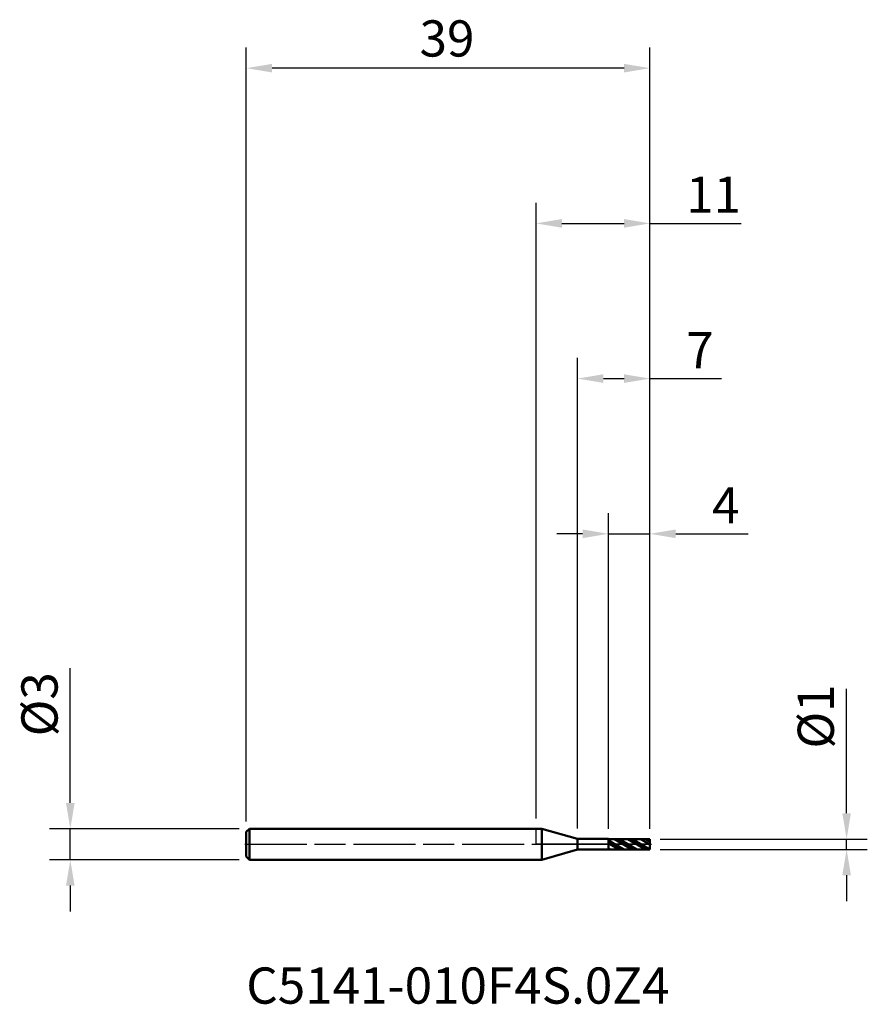
# Model space of a CAD drawing. Units: millimetres. Extents: x -49.9 to 32, y -15.5 to 79.7.
import ezdxf

# ---------------------------------------------------------------- set-up
doc = ezdxf.new("R2010")
doc.units = ezdxf.units.MM
doc.header["$PDMODE"] = 1
doc.linetypes.add('LONGDASH_DASH', pattern=[10.5, 6, -0.75, 3, -0.75])
for name, color, linetype, lineweight, plot in [('1', 4, 'Continuous', 50, False), ('CUT', 1, 'Continuous', 25, False), ('NOCUT', 7, 'Continuous', 25, False)]:
    doc.layers.add(name, color=color, linetype=linetype, lineweight=lineweight, plot=plot)
for name, color, linetype, lineweight in [('2', 7, 'Continuous', 25), ('4', 2, 'LONGDASH_DASH', 25), ('SK1', 4, 'Continuous', 50), ('SK2', 7, 'Continuous', 25), ('SK4', 2, 'LONGDASH_DASH', 25), ('SK6', 5, 'Continuous', 35)]:
    doc.layers.add(name, color=color, linetype=linetype, lineweight=lineweight)
doc.styles.add('Monospac821 BT', font='txt')
doc.styles.add('STANDARD 3.5 mm', font='txt', dxfattribs={"height": 3.5})
doc.dimstyles.new('AM_DIN', dxfattribs={"dimtxt": 3.5, "dimasz": 2.5, "dimexe": 2, "dimexo": 1, "dimgap": 1, "dimtad": 1, "dimtxsty": 'STANDARD 3.5 mm', "dimcen": 0.09, "dimadec": 0, "dimazin": 2, "dimtm": 1e-09, "dimtfac": 0.707107, "dimtmove": 0, "dimatfit": 3, "dimfxl": 1, "dimtolj": 1, "dimlwd": -1, "dimlwe": -1, "dimarcsym": 0})

# ---------------------------------------------------------------- blocks, each defined once
blk = doc.blocks.new('*D4')
at = {"layer": '2', "color": 0, "linetype": 'ByBlock'}
for p, q in [((0, 2.5), (0, 62)), ((11, 1.5), (11, 62)), ((2.5, 60), (8.5, 60)), ((11, 60), (19.807, 60))]:
    blk.add_line(p, q, dxfattribs=at)
at = {"layer": '2', "color": 0}
for points in [[(2.5, 60.417), (2.5, 59.583), (0, 60)], [(8.5, 60.417), (8.5, 59.583), (11, 60)]]:
    blk.add_solid(points, dxfattribs=at)
at = {"layer": 'Defpoints', "color": 0}
for p in [(0, 60), (0, 1.5), (11, 0.5)]:
    blk.add_point(p, dxfattribs=at)
at = {"layer": '2', "color": 0, "insert": (14.5, 64.522), "char_height": 3.5, "attachment_point": 1, "style": 'STANDARD 3.5 mm'}
blk.add_mtext('\\A1;11', dxfattribs=at)
blk = doc.blocks.new('*D5')
at = {"layer": '2', "color": 0, "linetype": 'ByBlock'}
for p, q in [((7, 1.5), (7, 32)), ((11, 1.5), (11, 32)), ((4.5, 30), (2, 30)), ((7, 30), (11, 30)), ((13.5, 30), (20.489, 30))]:
    blk.add_line(p, q, dxfattribs=at)
at = {"layer": '2', "color": 0}
for points in [[(4.5, 30.417), (4.5, 29.583), (7, 30)], [(13.5, 30.417), (13.5, 29.583), (11, 30)]]:
    blk.add_solid(points, dxfattribs=at)
at = {"layer": 'Defpoints', "color": 0}
for p in [(7, 30), (7, 0.5), (11, 0.5)]:
    blk.add_point(p, dxfattribs=at)
at = {"layer": '2', "color": 0, "insert": (17, 34.5), "char_height": 3.5, "attachment_point": 1, "style": 'STANDARD 3.5 mm'}
blk.add_mtext('\\A1;4', dxfattribs=at)
blk = doc.blocks.new('*D6')
at = {"layer": '2', "color": 0, "linetype": 'ByBlock'}
for p, q in [((4, 1.515), (4, 47)), ((11, 1.5), (11, 47)), ((6.5, 45), (8.5, 45)), ((11, 45), (17.898, 45))]:
    blk.add_line(p, q, dxfattribs=at)
at = {"layer": '2', "color": 0}
for points in [[(6.5, 45.417), (6.5, 44.583), (4, 45)], [(8.5, 45.417), (8.5, 44.583), (11, 45)]]:
    blk.add_solid(points, dxfattribs=at)
at = {"layer": 'Defpoints', "color": 0}
for p in [(4, 45), (4, 0.515), (11, 0.5)]:
    blk.add_point(p, dxfattribs=at)
at = {"layer": '2', "color": 0, "insert": (14.5, 49.5), "char_height": 3.5, "attachment_point": 1, "style": 'STANDARD 3.5 mm'}
blk.add_mtext('\\A1;7', dxfattribs=at)
blk = doc.blocks.new('*D7')
at = {"layer": 'Defpoints', "color": 0}
for p in [(-28, 75), (-28, 1.2), (11, 0.5)]:
    blk.add_point(p, dxfattribs=at)
at = {"layer": 'SK2', "color": 0, "linetype": 'ByBlock'}
for p, q in [((-28, 2.2), (-28, 77)), ((11, 1.5), (11, 77)), ((8.5, 75), (-25.5, 75))]:
    blk.add_line(p, q, dxfattribs=at)
at = {"layer": 'SK2', "color": 0}
for points in [[(-25.5, 75.417), (-25.5, 74.583), (-28, 75)], [(8.5, 75.417), (8.5, 74.583), (11, 75)]]:
    blk.add_solid(points, dxfattribs=at)
at = {"layer": 'SK2', "color": 0, "insert": (-11.258, 79.623), "char_height": 3.5, "attachment_point": 1, "style": 'STANDARD 3.5 mm'}
blk.add_mtext('\\A1;39', dxfattribs=at)
blk = doc.blocks.new('*D8')
at = {"layer": '2', "color": 0, "linetype": 'ByBlock'}
for p, q in [((30, 3), (30, 15.028)), ((12, 0.5), (32, 0.5)), ((30, -0.5), (30, 0.5)), ((12, -0.5), (32, -0.5)), ((30, -3), (30, -5.5))]:
    blk.add_line(p, q, dxfattribs=at)
at = {"layer": '2', "color": 0}
for points in [[(29.583, 3), (30.417, 3), (30, 0.5)], [(29.583, -3), (30.417, -3), (30, -0.5)]]:
    blk.add_solid(points, dxfattribs=at)
at = {"layer": 'Defpoints', "color": 0}
for p in [(11, 0.5), (11, -0.5), (30, -0.5)]:
    blk.add_point(p, dxfattribs=at)
at = {"layer": '2', "color": 0, "insert": (25.274, 9.246), "char_height": 3.5, "attachment_point": 1, "rotation": 90, "style": 'STANDARD 3.5 mm'}
blk.add_mtext('\\A1;%%C1', dxfattribs=at)
blk = doc.blocks.new('*D9')
at = {"layer": 'Defpoints', "color": 0}
for p in [(-27.7, 1.5), (-45, -1.5), (-27.7, -1.5)]:
    blk.add_point(p, dxfattribs=at)
at = {"layer": 'SK2', "color": 0, "linetype": 'ByBlock'}
for p, q in [((-45, 4), (-45, 17.016)), ((-28.7, 1.5), (-47, 1.5)), ((-45, -1.5), (-45, 1.5)), ((-28.7, -1.5), (-47, -1.5)), ((-45, -4), (-45, -6.5))]:
    blk.add_line(p, q, dxfattribs=at)
at = {"layer": 'SK2', "color": 0}
for points in [[(-45.417, 4), (-44.583, 4), (-45, 1.5)], [(-45.417, -4), (-44.583, -4), (-45, -1.5)]]:
    blk.add_solid(points, dxfattribs=at)
at = {"layer": 'SK2', "color": 0, "insert": (-49.726, 10.427), "char_height": 3.5, "attachment_point": 1, "rotation": 90, "style": 'STANDARD 3.5 mm'}
blk.add_mtext('\\A1;%%C3', dxfattribs=at)

msp = doc.modelspace()

# ---------------------------------------------------------------- hatches: boundary and pattern name
at = {"layer": '1'}
h = msp.add_hatch(dxfattribs=at)
h.set_pattern_fill('STEEL', color=256, scale=0.2, angle=104.94677, style=0)
h.set_pattern_definition([(149.947, (0, 0), (-0.31801, -0.54963), []), (149.947, (-0.30676, -0.0819), (-0.31801, -0.54963), [])])
h.paths.add_polyline_path([(7, 0.5), (9.24, 0.5), (11, 0.5), (11, -0.06), (11, -0.5), (8.76, -0.5), (7, -0.5), (7, 0.06)])

# ---------------------------------------------------------------- linework, layer by layer
for p, q in [((0.565, 1.5), (0, 1.5)), ((4, 0.515), (0.565, 1.5)), ((0.565, -1.5), (0.565, 1.5)), ((7, 0.515), (4, 0.515)), ((4, -0.515), (4, 0.515)), ((7, -0.515), (7, 0.515)), ((11, 0.5), (7, 0.5)), ((11, -0.5), (11, 0.5)), ((0.565, -1.5), (4, -0.515)), ((4, -0.515), (7, -0.515)), ((7, -0.5), (11, -0.5)), ((0, -1.5), (0.565, -1.5))]:
    msp.add_line(p, q, dxfattribs=at)
for p in [(-28, 0), (0, 0), (11, 0), (11, -0.5)]:
    msp.add_point(p, dxfattribs=at)
at = {"layer": '4'}
msp.add_line((0, 0), (11, 0), dxfattribs=at)
at = {"layer": 'CUT'}
msp.add_lwpolyline([(11, 0), (7, 0), (7, 0.5), (11, 0.5)], close=True, dxfattribs=at)
at = {"layer": 'NOCUT'}
msp.add_lwpolyline([(7, 0.515), (7, 0), (0, 0), (0, 1.5), (0.565, 1.5), (4, 0.515)], close=True, dxfattribs=at)
at = {"layer": 'SK1'}
for p, q in [((-27.7, 1.5), (-28, 1.2)), ((-28, -1.2), (-28, 1.2)), ((0, 1.5), (-27.7, 1.5)), ((-27.7, -1.5), (-27.7, 1.5)), ((-28, -1.2), (-27.7, -1.5)), ((-27.7, -1.5), (0, -1.5))]:
    msp.add_line(p, q, dxfattribs=at)
at = {"layer": 'SK4'}
msp.add_line((-28.15, 0), (11.15, 0), dxfattribs=at)

# ---------------------------------------------------------------- texts
at = {"layer": 'SK6', "insert": (-28, -16.5), "char_height": 3.5, "attachment_point": 7, "line_spacing_factor": 1.072372, "style": 'Monospac821 BT'}
msp.add_mtext('C5141-010F4S.0Z4', dxfattribs=at)

# ---------------------------------------------------------------- dimensions: what is measured, and where the dimension line sits
at = {"layer": '2'}
for base, p2, picture, middle in [((0, 60), (0, 1.5), '*D4', (16.653, 60)), ((4, 45), (4, 0.515), '*D6', (15.699, 45)), ((7, 30), (7, 0.5), '*D5', (18.245, 30))]:
    dim = msp.add_linear_dim(base=base, p1=(11, 0.5), p2=p2, dimstyle='AM_DIN', dxfattribs=at)
    dim.commit()
    dim.dimension.update_dxf_attribs({"geometry": picture, "text_midpoint": middle, "dimtype": 160})
dim = msp.add_linear_dim(base=(30, -0.5), p1=(11, 0.5), p2=(11, -0.5), angle=270, text='%%C<>', dimstyle='AM_DIN', dxfattribs=at)
dim.commit()
dim.dimension.update_dxf_attribs({"geometry": '*D8', "text_midpoint": (30, 11.637), "dimtype": 160})
at = {"layer": 'SK2'}
dim = msp.add_linear_dim(base=(-28, 75), p1=(11, 0.5), p2=(-28, 1.2), dimstyle='AM_DIN', dxfattribs=at)
dim.commit()
dim.dimension.update_dxf_attribs({"geometry": '*D7', "text_midpoint": (-8.5, 75), "dimtype": 160})
dim = msp.add_linear_dim(base=(-45, -1.5), p1=(-27.7, 1.5), p2=(-27.7, -1.5), angle=270, text='%%C<>', dimstyle='AM_DIN', dxfattribs=at)
dim.commit()
dim.dimension.update_dxf_attribs({"geometry": '*D9', "text_midpoint": (-45, 13.222), "dimtype": 160})

doc.saveas('drawing.dxf')
